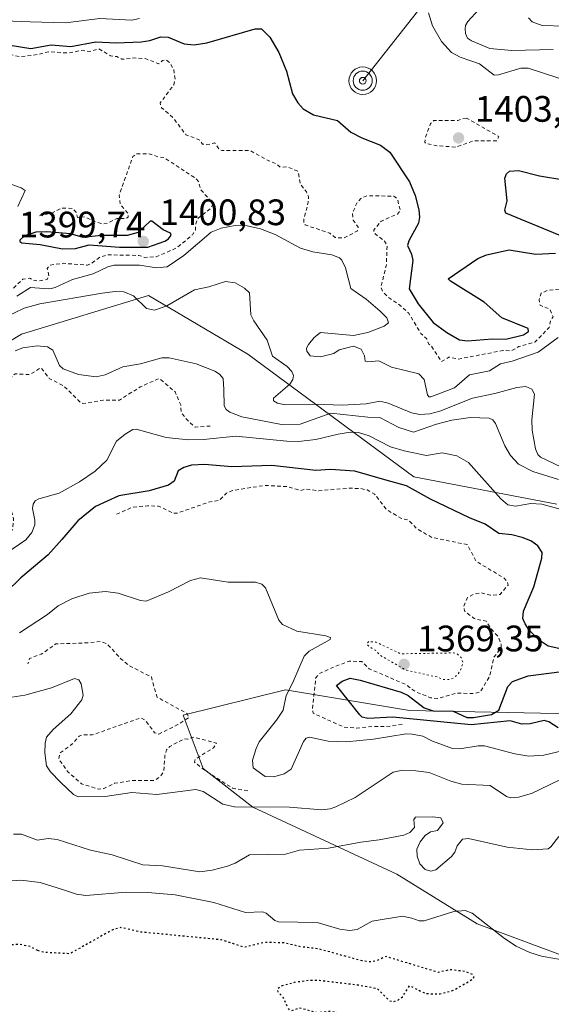
# Model space of a CAD drawing. Units: metres. Extents: x 675033 to 678511, y 4756112 to 4758352.
# Drawn here: x 678132 to 678276, y 4756715 to 4756983 of the extents above; entities that cross this region are included whole.
import ezdxf

# ---------------------------------------------------------------- set-up
doc = ezdxf.new("R2010")
doc.units = ezdxf.units.M
doc.header["$MEASUREMENT"] = 0
doc.linetypes.add('DGN Style 2', pattern=[1.648017, 0.98881, -0.659207])
doc.linetypes.add('DGN Style 5', pattern=[1.153612, 0.494405, -0.659207])
for name, color, linetype, lineweight in [('Arbolado forestal CxS', 92, 'Continuous', 0), ('Corriente natural lineal', 142, 'Continuous', 13), ('Curva de nivel auxiliar', 30, 'DGN Style 2', 0), ('Curva de nivel maestra', 30, 'Continuous', 30), ('Curva de nivel maestra depresión', 30, 'DGN Style 5', 30), ('Curva de nivel normal', 30, 'Continuous', 0), ('Curva de nivel normal depresión', 30, 'DGN Style 5', 0), ('Instalación recreativa', 7, 'Continuous', 0), ('Punto de cota en terreno', 7, 'Continuous', 0), ('Punto fluvial sumidero', 7, 'Continuous', 0), ('Rótulo de punto de cota en terreno', 7, 'Continuous', 0)]:
    doc.layers.add(name, color=color, linetype=linetype, lineweight=lineweight)
doc.styles.add('Style-Arial', font='txt')

# ---------------------------------------------------------------- blocks, each defined once
blk = doc.blocks.new('5PFSUM')
at = {"layer": 'Punto fluvial sumidero', "color": 142, "linetype": 'Continuous', "lineweight": 13}
for radius in [0.374, 0.26, 0.0902]:
    blk.add_circle((0, 0), radius, dxfattribs=at)
blk = doc.blocks.new('5PATER')
at = {"layer": 'Instalación recreativa', "linetype": 'Continuous', "lineweight": 0}
h = blk.add_hatch(color=51, dxfattribs=at)
edge = h.paths.add_edge_path()
edge.add_ellipse((0, 0), major_axis=(-0.11, -0.111), ratio=0.999422, start_angle=0, end_angle=360)

msp = doc.modelspace()

# ---------------------------------------------------------------- linework, layer by layer
at = {"layer": 'Arbolado forestal CxS', "color": 92, "linetype": 'Continuous', "lineweight": 0}
for points in [[(677949.2021, 4756943.5017, 1390.6549), (678007.4977, 4756926.4885, 1390.1678), (678030.3769, 4756897.6655, 1388.1633), (678066.8139, 4756852.7353, 1383.5472), (678096.4709, 4756810.3495, 1375.8114), (678118.5023, 4756818.8267, 1376.9897), (678098.1659, 4756840.8675, 1388.3065), (678095.6245, 4756875.6245, 1383.1286), (678132.0617, 4756897.6655, 1387.9856), (678166.6791, 4756908.1523, 1391.619), (678193.7133, 4756892.2171, 1388.1196), (678238.9131, 4756858.8853, 1376.7343), (678277.8403, 4756851.4631, 1382.0153)], [(678277.8403, 4756851.4631, 1382.0153), (678238.9131, 4756858.8853, 1376.7343), (678193.7133, 4756892.2171, 1388.1196), (678166.6791, 4756908.1523, 1391.619), (678132.0617, 4756897.6655, 1387.9856), (678095.6245, 4756875.6245, 1383.1286), (678098.1659, 4756840.8675, 1388.3065), (678118.5023, 4756818.8267, 1376.9897), (678096.4709, 4756810.3495, 1375.8114), (678066.8139, 4756852.7353, 1383.5472), (678030.3769, 4756897.6655, 1388.1633), (678007.4977, 4756926.4885, 1390.1678), (677949.2021, 4756943.5017, 1390.6549)], [(677949.2021, 4756943.5017, 1390.6549), (678007.4977, 4756926.4885, 1390.1678), (678030.3769, 4756897.6655, 1388.1633), (678066.8139, 4756852.7353, 1383.5472), (678096.4709, 4756810.3495, 1375.8114), (678118.5023, 4756818.8267, 1376.9897), (678098.1659, 4756840.8675, 1388.3065), (678095.6245, 4756875.6245, 1383.1286), (678132.0617, 4756897.6655, 1387.9856), (678166.6791, 4756908.1523, 1391.619), (678193.7133, 4756892.2171, 1388.1196), (678238.9131, 4756858.8853, 1376.7343), (678277.8403, 4756851.4631, 1382.0153)], [(677949.2021, 4756943.5017, 1390.6549), (678007.4977, 4756926.4885, 1390.1678), (678030.3769, 4756897.6655, 1388.1633), (678066.8139, 4756852.7353, 1383.5472), (678096.4709, 4756810.3495, 1375.8114), (678118.5023, 4756818.8267, 1376.9897), (678098.1659, 4756840.8675, 1388.3065), (678095.6245, 4756875.6245, 1383.1286), (678132.0617, 4756897.6655, 1387.9856), (678166.6791, 4756908.1523, 1391.619), (678193.7133, 4756892.2171, 1388.1196), (678238.9131, 4756858.8853, 1376.7343), (678277.8403, 4756851.4631, 1382.0153)], [(678282.2365, 4756794.3885, 1376.9926), (678237.7277, 4756795.3387, 1372.9215), (678203.9235, 4756800.9657, 1368.478), (678176.1069, 4756794.0157, 1367.4437), (678181.5007, 4756779.5217, 1367.2758), (678195.0715, 4756769.0149, 1365.605), (678234.2295, 4756750.7987, 1358.1423), (678256.1267, 4756737.2939, 1354.7805), (678314.4233, 4756715.6781, 1354.3912)], [(678314.4233, 4756715.6781, 1354.3912), (678256.1267, 4756737.2939, 1354.7805), (678234.2295, 4756750.7987, 1358.1423), (678195.0715, 4756769.0149, 1365.605), (678181.5007, 4756779.5217, 1367.2758), (678176.1069, 4756794.0157, 1367.4437), (678203.9235, 4756800.9657, 1368.478), (678237.7277, 4756795.3387, 1372.9215), (678282.2365, 4756794.3885, 1376.9926)], [(678282.2365, 4756794.3885, 1376.9926), (678237.7277, 4756795.3387, 1372.9215), (678203.9235, 4756800.9657, 1368.478), (678176.1069, 4756794.0157, 1367.4437), (678181.5007, 4756779.5217, 1367.2758), (678195.0715, 4756769.0149, 1365.605), (678234.2295, 4756750.7987, 1358.1423), (678256.1267, 4756737.2939, 1354.7805), (678314.4233, 4756715.6781, 1354.3912)], [(678282.2365, 4756794.3885, 1376.9926), (678237.7277, 4756795.3387, 1372.9215), (678203.9235, 4756800.9657, 1368.478), (678176.1069, 4756794.0157, 1367.4437), (678181.5007, 4756779.5217, 1367.2758), (678195.0715, 4756769.0149, 1365.605), (678234.2295, 4756750.7987, 1358.1423), (678256.1267, 4756737.2939, 1354.7805), (678314.4233, 4756715.6781, 1354.3912)]]:
    msp.add_polyline3d(points, dxfattribs=at)
at = {"layer": 'Corriente natural lineal', "color": 142, "linetype": 'Continuous', "lineweight": 13}
msp.add_polyline3d([(678242.22, 4756988.39, 1405.314), (678224.96, 4756966.56, 1401.691)], dxfattribs=at)
at = {"layer": 'Curva de nivel auxiliar', "color": 30, "linetype": 'DGN Style 2', "lineweight": 0, "flags": 128}
for points, elevation in [([(678307.42, 4756933.44), (678304.35, 4756929.91), (678301.36, 4756927.85), (678300.43, 4756927.38), (678298.82, 4756927.81), (678297.85, 4756927.43), (678295.36, 4756924.01), (678293.44, 4756921.97), (678292.42, 4756918.88), (678291.29, 4756917.09), (678285.35, 4756912.24), (678281.47, 4756910.27), (678275.33, 4756909.55), (678273.52, 4756908.79), (678273.02, 4756906.98), (678273.23, 4756905.51), (678275.9, 4756904.41), (678276.79, 4756902.38), (678276.16, 4756901.46), (678275.72, 4756899.43), (678271.84, 4756895.47), (678267.48, 4756894.26), (678265.49, 4756893.15), (678263.08, 4756893.16), (678250.87, 4756890.87), (678248.41, 4756891.42), (678246.44, 4756890.2), (678243.54, 4756894.56), (678242.92, 4756894.9), (678242.37, 4756896.36), (678240.79, 4756897.83), (678237.42, 4756903.42), (678235.49, 4756905.2), (678231.77, 4756907.77), (678230.35, 4756909.35), (678229.93, 4756910.47), (678231.39, 4756916.45), (678231.59, 4756921.73), (678230.93, 4756922.93), (678228.1, 4756925.1), (678227.96, 4756925.95), (678229.95, 4756928.36), (678234.42, 4756930.31), (678235.21, 4756931.17), (678234.42, 4756934.43), (678233.47, 4756935.12), (678229.55, 4756935.26), (678226.14, 4756935.27), (678224.45, 4756934.55), (678223.41, 4756933.41), (678222.19, 4756930.56), (678222.39, 4756928.68), (678223.72, 4756926.77), (678223.49, 4756925.66), (678219.85, 4756923.82), (678217.42, 4756923.9), (678216.02, 4756925.1), (678209.29, 4756927.33), (678208.94, 4756927.91), (678208.94, 4756928.92), (678210.15, 4756933.51), (678210.16, 4756935.06), (678209.63, 4756936.33), (678208.01, 4756938.47), (678207.46, 4756941.48), (678207.08, 4756942.07), (678204.46, 4756943.11), (678202.49, 4756943.06), (678201.44, 4756943.97), (678199.37, 4756944.77), (678194.28, 4756947.57), (678186.7, 4756947.54), (678185.9, 4756947.9), (678184.67, 4756949.63), (678182.52, 4756949.15), (678181.33, 4756949.33), (678180.46, 4756950.46), (678176.85, 4756951.88), (678173.42, 4756956.41), (678170.2, 4756959.21), (678169.81, 4756960.5), (678173.53, 4756965.42), (678173.89, 4756966.9), (678173.54, 4756969.59), (678172.46, 4756971.45), (678171.47, 4756972.19), (678170.47, 4756972.06), (678169.43, 4756971.15), (678165.73, 4756972.58), (678162.83, 4756972.76), (678159.38, 4756972.39), (678158.04, 4756973.12), (678156.32, 4756973.34), (678153.12, 4756975.22), (678150.67, 4756974.54), (678148.34, 4756974.79), (678145.01, 4756974.08), (678139.4, 4756974.43), (678136.31, 4756973.65), (678131.5, 4756973.08), (678127.42, 4756974), (678125.41, 4756973.4), (678122.42, 4756971.24), (678119.36, 4756970.65), (678113.8, 4756967.85)], 1397.5), ([(678253.19, 4756956.41), (678250.83, 4756955.78), (678244.35, 4756955.77), (678243.43, 4756954.9), (678241.97, 4756950.95), (678241.88, 4756949.85), (678242.15, 4756949.48), (678245.39, 4756948.85), (678250.27, 4756948.52), (678255.11, 4756950.21), (678261.44, 4756950.23), (678261.97, 4756951.37), (678253.19, 4756956.41)], 1402.5), ([(678062.18, 4756913.42), (678063.45, 4756911.46), (678064.69, 4756910.56), (678068.3, 4756910.68), (678072.51, 4756909.11), (678074.41, 4756909.43), (678075.68, 4756910.53), (678077.41, 4756911.41), (678081.36, 4756911.81), (678085.62, 4756911.43), (678090.47, 4756911.45), (678095.88, 4756909.86), (678102.68, 4756909.53), (678107.34, 4756908.7), (678114.49, 4756908.05), (678124.49, 4756908.03), (678126.43, 4756908.39), (678129.5, 4756909.81), (678132.41, 4756912.57), (678134.36, 4756912.9), (678135.23, 4756912.3), (678136.49, 4756912.09), (678139.02, 4756912.49), (678139.55, 4756913.44), (678139.06, 4756915.52), (678139.75, 4756916.41), (678143.4, 4756916.91), (678149.97, 4756916.42), (678151.35, 4756917.03), (678153.41, 4756918.56), (678155.51, 4756919.21), (678163.99, 4756919.06), (678165.68, 4756918.52), (678168.77, 4756918.69), (678174.38, 4756921.11), (678178.61, 4756924.64), (678179.4, 4756925.94), (678179.51, 4756927.67), (678180.09, 4756929.08), (678183.48, 4756931.8), (678184.22, 4756933.14), (678180.92, 4756936.9), (678180.26, 4756939.13), (678179.45, 4756940.04), (678170.8, 4756945.68), (678169.41, 4756945.83), (678166.81, 4756946.71), (678163.31, 4756946.66), (678162.42, 4756945.96), (678158.66, 4756935.48), (678158.96, 4756932.92), (678161.1, 4756930.44), (678161.15, 4756929.46), (678160.53, 4756929.04), (678158.03, 4756929.08), (678155.36, 4756927.73), (678154.3, 4756927.59), (678151.64, 4756928.38), (678149.31, 4756929.58), (678147.35, 4756929.37), (678146.85, 4756930.89), (678145.91, 4756931.84), (678142.93, 4756931.92), (678140.29, 4756930.56), (678136.86, 4756929.82)], 1397.5), ([(678183.47, 4756872.66), (678179.35, 4756872.37), (678177.24, 4756874.24), (678175.56, 4756876.33), (678175.42, 4756878.43), (678173.93, 4756881.94), (678169.6, 4756885.6), (678164.41, 4756883.33), (678158.79, 4756879.74), (678154.32, 4756879.71), (678148.81, 4756878.76), (678148.11, 4756879.12), (678143.59, 4756883.57), (678139.62, 4756885.6), (678137.36, 4756888.54), (678134.32, 4756886.63), (678130.39, 4756886.85), (678127.37, 4756884.26), (678124.97, 4756883.01), (678121.89, 4756882.87), (678114.23, 4756880.46), (678110.31, 4756880.77), (678107.42, 4756879.49), (678106.02, 4756877.51), (678106.08, 4756876.48), (678107.32, 4756875.36), (678117.69, 4756874.6), (678122.42, 4756872.43), (678125.43, 4756857.47), (678125.14, 4756855.54), (678128.74, 4756851.47), (678129.94, 4756847.41), (678129.57, 4756844.41), (678128.01, 4756842.38), (678126.86, 4756841.46), (678124.95, 4756841.01), (678120.75, 4756840.69), (678118.35, 4756840.84), (678115.75, 4756839.46), (678112.41, 4756838.43), (678108.39, 4756836), (678108, 4756835.48), (678108.18, 4756834.52), (678110.46, 4756830.43), (678110.65, 4756829.28), (678110.42, 4756828.42), (678109.73, 4756827.56), (678107.36, 4756825.42), (678107.84, 4756822.91), (678107.44, 4756821.85), (678106.07, 4756820.35), (678104.7, 4756819.5), (678102.38, 4756818.77), (678097.91, 4756819.42), (678094.57, 4756820.36), (678089.33, 4756820.85), (678086.38, 4756819.75), (678084.39, 4756819.69)], 1382.5), ([(678235.68, 4756791.52), (678231.44, 4756790.97), (678227.44, 4756791), (678223.25, 4756790.52), (678219.84, 4756790.83), (678211.51, 4756794.55), (678211.27, 4756795.58), (678212.15, 4756804.08), (678213.11, 4756805.31), (678217.43, 4756807.32), (678221.3, 4756808.7), (678224.71, 4756808.67), (678226.72, 4756806.64), (678236.49, 4756802.48), (678239.39, 4756800.4), (678243.37, 4756798.78), (678245.29, 4756798.59), (678250.45, 4756800.05), (678255.43, 4756799.91), (678257.02, 4756800.44), (678259.51, 4756804.65), (678260.69, 4756809.78), (678262.64, 4756812.39), (678262.63, 4756813.29), (678261.82, 4756815.39), (678259.71, 4756817.78), (678258.58, 4756819.58), (678255.28, 4756820.29), (678252.71, 4756822.37), (678252.48, 4756823.63), (678253.46, 4756826.01), (678255.44, 4756827.02), (678257.19, 4756827.36), (678259.74, 4756826.63), (678262.34, 4756826.9), (678264.52, 4756829.41), (678264.33, 4756830.41), (678263.35, 4756831.37), (678255.87, 4756835.86), (678253.41, 4756840.42), (678243.74, 4756842.39), (678239.73, 4756844.7), (678237.45, 4756847.06), (678235.32, 4756847.6), (678231.43, 4756849.98), (678228.18, 4756854.16), (678226.19, 4756855.28), (678224.31, 4756855.68), (678221.35, 4756855.76), (678213, 4756855.07), (678209.36, 4756855.52), (678208.04, 4756855.12), (678204.5, 4756856.17), (678198.25, 4756856.52), (678189.47, 4756855.11), (678187.91, 4756854.38), (678185.86, 4756852.45), (678182.93, 4756851.94), (678174.47, 4756848.98), (678173.44, 4756848.94), (678169.39, 4756850.86), (678166.42, 4756850.96), (678162.33, 4756850.58), (678157.42, 4756848.49)], 1372.5), ([(678193.65, 4756773.47), (678189.5, 4756774.22), (678181.41, 4756779.42), (678179.21, 4756781.23), (678179.39, 4756782.09), (678184.36, 4756785.19), (678185.19, 4756786.46), (678178.98, 4756788.04), (678177.28, 4756787.51), (678176.38, 4756787.65), (678172.42, 4756785.51), (678171.58, 4756784.64), (678171.11, 4756783.05), (678170.79, 4756778.84), (678169.94, 4756777.48), (678168.43, 4756776.32), (678162.56, 4756776.32), (678157.37, 4756775.54), (678154.48, 4756774.07), (678152.92, 4756773.95), (678148.4, 4756775.41), (678144.66, 4756778.68), (678142.22, 4756782.13), (678142.55, 4756783.73), (678146.07, 4756786.37), (678147.75, 4756788.35), (678148.77, 4756788.69), (678151.33, 4756788.67), (678164.55, 4756793.34), (678165.7, 4756792.73), (678168.3, 4756789.28), (678169.5, 4756788.91), (678174.67, 4756791.51), (678177.67, 4756793.41), (678177.19, 4756794.46), (678168.97, 4756798.94), (678167.42, 4756804.43), (678161.46, 4756807.46), (678159.12, 4756809.4), (678155.4, 4756813.41), (678153.5, 4756814.1), (678150.33, 4756813.72), (678141.41, 4756813.42), (678137.43, 4756810.62), (678134.25, 4756809.45), (678133.78, 4756807.96)], 1367.5)]:
    msp.add_lwpolyline(points, dxfattribs=dict(at, elevation=elevation))
at = {"layer": 'Curva de nivel maestra', "color": 30, "linetype": 'Continuous', "lineweight": 30, "flags": 128}
for points, elevation in [([(678124.96, 4756976.8601), (678134.65, 4756975.3301), (678140.15, 4756976.2901), (678145.46, 4756975.8401), (678152.27, 4756977.1601), (678157.86, 4756976.8601), (678164.69, 4756977.1101), (678167.03, 4756977.5001), (678170.04, 4756978.5201), (678171.98, 4756978.4301), (678176.35, 4756976.5901), (678179.09, 4756976.2701), (678182.48, 4756976.8801), (678195.66, 4756980.6901), (678197.39, 4756980.6501), (678199.64, 4756978.4101), (678202.17, 4756974.2501), (678204.23, 4756969.1301), (678205.84, 4756962.9701), (678207.27, 4756960.5201), (678208.72, 4756958.9401), (678211.56, 4756957.3001), (678218.14, 4756955.7401), (678221.76, 4756952.5401), (678224.69, 4756950.9901), (678229.82, 4756949.0601), (678232.36, 4756947.1101), (678237.65, 4756939.0701), (678239.26, 4756935.3401), (678240.27, 4756931.4601), (678240.43, 4756929.4801), (678240.17, 4756927.8201), (678237.47, 4756922.9801), (678237.11, 4756921.7301), (678238.22, 4756919.3601), (678238.57, 4756917.6701), (678237.63, 4756909.9301), (678240.03, 4756905.8601), (678244.17, 4756900.8301), (678247.85, 4756898.1001), (678251.3, 4756896.0701), (678253.51, 4756895.7901), (678260.31, 4756896.3801), (678263.94, 4756896.2801), (678268.69, 4756897.4601), (678270.06, 4756898.4001), (678270, 4756899.2101), (678262.8, 4756902.0801), (678258.03, 4756906.3401), (678248.82, 4756912.0701), (678248.23, 4756912.7301), (678256.3, 4756918.2001), (678258.66, 4756919.2301), (678264.87, 4756920.5601), (678272.08, 4756919.3501), (678277.4, 4756919.7001)], 1400), ([(678279.98, 4756923.9401), (678263.92, 4756930.5401), (678263.69, 4756931.3301), (678264.31, 4756933.9401), (678263.67, 4756940.0201), (678264.14, 4756941.2401), (678264.91, 4756941.9801), (678267.34, 4756942.1201), (678273.09, 4756940.6701), (678279.68, 4756939.6501)], 1400), ([(678143.23, 4756920.8101), (678146.81, 4756920.9201), (678150.53, 4756921.9401), (678158.76, 4756921.2701), (678166.45, 4756921.2601), (678171.11, 4756922.9501), (678172.05, 4756923.5201), (678172.82, 4756924.5301), (678172.63, 4756925.1101), (678170.63, 4756926.0101), (678167.53, 4756928.3401), (678167.14, 4756928.3601), (678163.83, 4756925.2701), (678160.81, 4756924.4701), (678153.74, 4756924.4701), (678148.84, 4756923.8901), (678145.37, 4756924.8901), (678138.95, 4756925.5101), (678136, 4756925.4101), (678132.93, 4756924.3501), (678131.58, 4756923.2101), (678131.61, 4756922.8201), (678132.15, 4756922.4501), (678137.18, 4756921.9801), (678143.23, 4756920.8101)], 1400), ([(678279.15, 4756812.0101), (678275.45, 4756812.7901), (678273.26, 4756814.2301), (678270.29, 4756817.1601), (678269.14, 4756818.8501), (678268.58, 4756820.3101), (678268.7, 4756822.3201), (678271.55, 4756828.9301), (678273.76, 4756836.7001), (678273.78, 4756838.2701), (678272.63, 4756840.1001), (678270.73, 4756841.4201), (678268.34, 4756842.3701), (678265.59, 4756843.0501), (678262, 4756843.4301), (678258.3, 4756846.0101), (678254.01, 4756847.6801), (678243.45, 4756852.7401), (678236.88, 4756856.3901), (678230.96, 4756858.0701), (678222.82, 4756860.3601), (678216.19, 4756860.8001), (678212.21, 4756860.5401), (678200.23, 4756861.8901), (678189.36, 4756861.5701), (678181.85, 4756862.1601), (678178.37, 4756861.9901), (678176.28, 4756861.4301), (678174.73, 4756860.4701), (678173.59, 4756857.6401), (678172.11, 4756856.5501), (678166.85, 4756855.0501), (678158.53, 4756853.7001), (678152.24, 4756850.7401), (678147.42, 4756846.8701), (678143.09, 4756841.8401), (678139.3, 4756837.6601), (678131.92, 4756831.3901), (678127.74, 4756827.3101)], 1375), ([(678278.15, 4756790.6001), (678275.61, 4756792.2701), (678274.39, 4756792.6001), (678270.52, 4756791.7201), (678268.29, 4756791.5901), (678265.12, 4756792.5301), (678254.48, 4756791.4201), (678233.14, 4756793.5201), (678226.32, 4756793.1701), (678224.82, 4756793.4801), (678224.15, 4756794.1001), (678217.85, 4756802.1201), (678219.36, 4756803.3201), (678221.56, 4756804.1201), (678224.29, 4756803.5701), (678235.44, 4756800.2601), (678237.32, 4756799.3601), (678241.66, 4756796.0601), (678244.18, 4756795.2401), (678249.56, 4756795.1001), (678253.31, 4756793.3901), (678255.13, 4756793.4001), (678260.06, 4756794.2501), (678261.98, 4756795.4201), (678264.46, 4756801.8301), (678265.73, 4756803.2101), (678270.02, 4756804.7001), (678279.15, 4756805.9001)], 1375)]:
    msp.add_lwpolyline(points, dxfattribs=dict(at, elevation=elevation))
at = {"layer": 'Curva de nivel maestra depresión', "color": 30, "linetype": 'DGN Style 5', "lineweight": 30, "elevation": 1350, "flags": 128}
msp.add_lwpolyline([(678136.48, 4756730.0301), (678134.44, 4756731.1101), (678131.34, 4756731.7201), (678128.81, 4756731.5301), (678122.29, 4756730.2701), (678121.33, 4756729.5201), (678120.58, 4756727.6101), (678121.19, 4756722.3601), (678119.1, 4756722.7001), (678117.47, 4756722.3801), (678115.32, 4756721.2801), (678111.73, 4756718.8101), (678109.46, 4756718.4701), (678101.59, 4756719.9101), (678091.47, 4756723.9101), (678087.75, 4756726.1901), (678082.24, 4756730.2501), (678079.68, 4756732.7301), (678078.3, 4756734.8001), (678077.94, 4756735.1601), (678077.31, 4756735.1601), (678072.37, 4756732.4301), (678069.13, 4756731.4401), (678063.82, 4756731.0801), (678058.47, 4756731.6301), (678055.87, 4756731.4501), (678048.15, 4756728.6901), (678044.16, 4756726.6401), (678034.94, 4756722.6501), (678028.36, 4756720.7601), (678025.15, 4756720.7901), (678020.86, 4756723.0101), (678017.04, 4756724.2201), (678012.61, 4756724.8301), (678009.69, 4756724.6801), (678008.8, 4756724.0901), (678007.18, 4756721.9101), (678006.85, 4756719.9201), (678009.1, 4756717.5201), (678014.77, 4756715.9301), (678023.87, 4756714.4201), (678033.8, 4756714.2201), (678039.4, 4756714.4701), (678040.97, 4756713.9501), (678042.31, 4756712.8001), (678044.67, 4756704.8001), (678050.53, 4756679.8101), (678051.19, 4756676.2601), (678051.04, 4756672.0501), (678050.61, 4756670.1801), (678049.77, 4756669.3801), (678046.42, 4756667.8701), (678036.46, 4756664.2401), (678035.47, 4756663.5601), (678035.31, 4756662.3401), (678036.39, 4756659.9501), (678040.91, 4756652.9901), (678042.52, 4756652.0001), (678045.88, 4756651.5201), (678050.63, 4756652.9901), (678052.79, 4756652.9101), (678064.99, 4756645.7801), (678067.67, 4756644.6901), (678073.03, 4756645.4901), (678081.03, 4756645.8701), (678091.29, 4756650.5601), (678092.28, 4756651.5401), (678091.67, 4756652.9501), (678088.76, 4756656.5801), (678086.36, 4756658.7401), (678084.13, 4756660.1901), (678079.99, 4756661.9701), (678074.16, 4756662.8101), (678071.95, 4756663.5601), (678067.86, 4756665.6701), (678063.96, 4756668.2701), (678062.07, 4756669.9901), (678060.82, 4756672.1601), (678058.22, 4756672.0201), (678057.34, 4756671.9301), (678057.52, 4756672.3601), (678069, 4756680.8501), (678074.73, 4756684.7101), (678078.75, 4756686.5201), (678083.1, 4756686.7301), (678095.9, 4756684.7801), (678106.7, 4756685.4301), (678115.45, 4756686.6601), (678116.17, 4756686.7101), (678117.82, 4756686.7901), (678118.72, 4756686.8101), (678120.19, 4756686.8301), (678122.65, 4756686.8001), (678132.57, 4756688.3401), (678135.96, 4756688.8901), (678137.74, 4756689.1901), (678140.35, 4756689.6701), (678140.8, 4756689.7701), (678143.06, 4756690.3401), (678158.1, 4756696.4801), (678159.4, 4756697.2901), (678161.95, 4756699.7101), (678164.79, 4756701.0101), (678173.31, 4756701.9301), (678180.89, 4756703.8201), (678195.02, 4756705.8701), (678200.07, 4756707.3401), (678207.12, 4756708.2701), (678214.35, 4756708.0201), (678216.83, 4756708.4101), (678220.65, 4756710.7201), (678224.85, 4756710.3501), (678225.27, 4756710.5001), (678225, 4756710.9801), (678221.82, 4756712.3201), (678216.28, 4756713.5301), (678212.69, 4756713.1401), (678207.72, 4756714.3801), (678205.32, 4756713.6201), (678204.59, 4756714.4801), (678203.33, 4756717.2801), (678201.9, 4756718.7901), (678201.89, 4756719.8301), (678202.74, 4756720.4201), (678206.39, 4756721.4501), (678210.17, 4756722.0101), (678213.18, 4756721.9601), (678223.63, 4756720.7301), (678228.87, 4756719.7601), (678232.22, 4756716.4201), (678233.15, 4756716.1201), (678234.7, 4756716.6401), (678235.81, 4756717.4501), (678237.71, 4756720.5401), (678242.04, 4756718.3501), (678245.96, 4756718.2501), (678249.81, 4756719.3101), (678255, 4756722.3601), (678255.25, 4756722.8301), (678255.02, 4756723.3901), (678253.07, 4756724.3101), (678248.88, 4756724.8401), (678245.48, 4756724.1101), (678231.3, 4756728.4101), (678228.62, 4756727.2301), (678227.23, 4756726.9501), (678224.79, 4756727.2301), (678212.8, 4756730.5401), (678208.49, 4756731.0001), (678203.49, 4756732.1601), (678197.98, 4756732.2301), (678192.74, 4756730.9101), (678186.46, 4756732.9601), (678164.23, 4756735.1001), (678159.03, 4756736.3301), (678156.77, 4756735.6301), (678145.19, 4756729.1701), (678138.08, 4756729.5501), (678136.48, 4756730.0301)], dxfattribs=at)
at = {"layer": 'Curva de nivel normal', "color": 30, "linetype": 'Continuous', "lineweight": 0, "flags": 128}
for points, elevation in [([(678278.37, 4756967.23), (678270, 4756969.98), (678267.99, 4756969.96), (678261.92, 4756968.17), (678260.77, 4756968.1), (678256.77, 4756971.13), (678251.51, 4756972.99), (678249.11, 4756974.19), (678246.38, 4756977.2), (678243.93, 4756981.48), (678242.87, 4756984.98)], 1405), ([(678276.81, 4756975.03), (678265.55, 4756974.78), (678259.55, 4756975.36), (678254.57, 4756977.36), (678253.51, 4756978.16), (678252.98, 4756979.35), (678252.83, 4756980.67), (678252.94, 4756981.54), (678253.6, 4756982.66), (678256.53, 4756985.91)], 1410), ([(678164.2, 4756983.43), (678162.12, 4756983.02), (678153.42, 4756983.5), (678144.08, 4756982.32), (678134.47, 4756982.54), (678115.44, 4756983.32)], 1405), ([(678270.06, 4756983.64), (678271.08, 4756982.59), (678273.83, 4756981.58), (678279.91, 4756981.37)], 1415), ([(678131.12, 4756932.31), (678133.03, 4756936.68), (678132.01, 4756937.41), (678124.61, 4756940.07)], 1395), ([(678278.18, 4756896.72), (678272.72, 4756892.78), (678265.6, 4756890.26), (678262.48, 4756889.61), (678259.49, 4756887.64), (678253.99, 4756886.54), (678249.97, 4756883.07), (678243.48, 4756880.6), (678243, 4756880.63), (678242.63, 4756881.14), (678241.7, 4756885.34), (678240.23, 4756886.88), (678232.81, 4756888.71), (678229.38, 4756890.43), (678226.27, 4756890.08), (678225.6, 4756890.34), (678225.46, 4756891.76), (678224.56, 4756893.56), (678222.46, 4756894.41), (678218.54, 4756893.35), (678217.13, 4756892.36), (678213.44, 4756891.46), (678210.62, 4756891.79), (678209.72, 4756893), (678209.65, 4756893.86), (678210.16, 4756894.85), (678211.71, 4756896.7), (678213.44, 4756898.1), (678222.47, 4756897.3), (678226.35, 4756898.05), (678230.78, 4756899.79), (678231.96, 4756900.69), (678231.51, 4756902.04), (678229.71, 4756903.89), (678225.86, 4756907.12), (678221.69, 4756910.09), (678220.31, 4756915.64), (678219.32, 4756917.79), (678218.6, 4756918.43), (678216.57, 4756919.23), (678211.35, 4756920.04), (678208.02, 4756921.03), (678201.16, 4756924.73), (678197.16, 4756926.27), (678193.46, 4756927.13), (678190.25, 4756927.2), (678186.39, 4756926.5), (678183.68, 4756925.4), (678176.3, 4756919.03), (678171.72, 4756915.96), (678168.79, 4756915.68), (678164.17, 4756916.36), (678157.3, 4756916.38), (678155.54, 4756915.93), (678151.54, 4756914.01), (678145.93, 4756912.49), (678141.27, 4756910.3), (678139.76, 4756909.97), (678138.14, 4756910.09), (678134.52, 4756910.31), (678130.78, 4756907.99)], 1395), ([(678278.91, 4756861.53), (678273.34, 4756864.23), (678272.61, 4756864.92), (678271.99, 4756866.46), (678271.06, 4756871.56), (678270.99, 4756874.33), (678271.71, 4756881.3), (678270.98, 4756882.68), (678269.34, 4756883.37), (678266.89, 4756883.14), (678260.89, 4756881.48), (678254.89, 4756880.28), (678245.97, 4756876.72), (678243.26, 4756875.99), (678240.52, 4756875.8), (678238.23, 4756876.26), (678231.92, 4756878.85), (678229.65, 4756879.4), (678225.86, 4756878.66), (678219.41, 4756878.34), (678211.91, 4756878.63), (678203.89, 4756878.44), (678201.74, 4756878.88), (678200.64, 4756879.5), (678200.69, 4756880.24), (678205.12, 4756884.04), (678205.94, 4756885.32), (678206.1, 4756886.37), (678205.64, 4756887.5), (678204.37, 4756888.86), (678200.42, 4756891.68), (678198.96, 4756896.05), (678195.33, 4756901.24), (678194.52, 4756902.89), (678194.12, 4756908.85), (678192.77, 4756910.11), (678190.24, 4756911.61), (678187.57, 4756911.95), (678183.08, 4756910.48), (678179.15, 4756909.73), (678171.68, 4756905.39), (678168.27, 4756904.17), (678166.14, 4756904.62), (678162.53, 4756908.09), (678159.91, 4756909.15), (678157.55, 4756909.24), (678154.04, 4756908.81), (678137.08, 4756905.92), (678132.78, 4756904.67), (678127.5, 4756902.2)], 1390), ([(678130.35, 4756893.07), (678132.47, 4756893.95), (678136.38, 4756894.44), (678139.16, 4756894.24), (678140.6, 4756893.27), (678142.44, 4756889.15), (678143.42, 4756888.24), (678147.56, 4756886.7), (678152.38, 4756886.04), (678154.85, 4756886.56), (678159.66, 4756888.73), (678164.48, 4756889.58), (678170.23, 4756891.21), (678172.3, 4756891.24), (678179.63, 4756889.61), (678184.68, 4756887.59), (678186, 4756886.73), (678186.93, 4756885.62), (678187.16, 4756882.64), (678187.23, 4756878.16), (678187.83, 4756877.16), (678188.78, 4756876.42), (678192.07, 4756875.13), (678202.82, 4756873.07), (678207.89, 4756873.17), (678216.28, 4756876.12), (678226.37, 4756875.04), (678229.66, 4756874.97), (678234.79, 4756872.23), (678238.78, 4756871.01), (678245.06, 4756873.16), (678249.25, 4756874.24), (678254.29, 4756874.97), (678259.36, 4756874.84), (678260.37, 4756874.36), (678261.1, 4756873.39), (678263.68, 4756867.32), (678265.23, 4756864.62), (678267.38, 4756862.25), (678271.29, 4756860.27), (678278.28, 4756858.08)], 1385), ([(678288.31, 4756847.42), (678273.7, 4756851.42), (678270.74, 4756851.61), (678266.57, 4756850.88), (678264.5, 4756851.28), (678262.54, 4756852.87), (678253.73, 4756862.79), (678250.59, 4756864.59), (678246.62, 4756865.36), (678242.28, 4756864.65), (678236.26, 4756865.88), (678232.5, 4756867.04), (678226.7, 4756870), (678223.85, 4756870.89), (678221.58, 4756870.97), (678218.28, 4756870.41), (678212.24, 4756869.02), (678207.52, 4756868.46), (678204.34, 4756868.52), (678190.42, 4756869.93), (678181.64, 4756869.03), (678177.56, 4756868.92), (678171.5, 4756869.57), (678163.33, 4756871.8), (678162.35, 4756871.71), (678160.25, 4756870.49), (678157.9, 4756868.57), (678155.29, 4756863.35), (678152.09, 4756860.4), (678147.83, 4756857.51), (678142.35, 4756854.4), (678136.77, 4756852.86), (678135.83, 4756852.35), (678135.25, 4756851.41), (678135.08, 4756850.25), (678135.74, 4756847.04), (678135.7, 4756845.82), (678134.88, 4756843.7), (678133.22, 4756841.74), (678121.36, 4756833.64)], 1380), ([(678282.33, 4756785.07), (678274.25, 4756783.2), (678270.21, 4756782.94), (678266.39, 4756783.5), (678258.08, 4756785.72), (678256.36, 4756785.71), (678251.41, 4756784.86), (678249.36, 4756784.99), (678243.99, 4756787.01), (678241.3, 4756788.35), (678238.45, 4756788.91), (678236.81, 4756788.94), (678227.89, 4756787.5), (678220.46, 4756786.83), (678215.56, 4756786.95), (678210.5, 4756788.03), (678209.61, 4756787.81), (678208.86, 4756786.87), (678205.48, 4756779.36), (678203.62, 4756778.08), (678200.77, 4756777.24), (678198.42, 4756777.38), (678195.14, 4756779.77), (678195, 4756781.8), (678195.91, 4756784.96), (678196.81, 4756786.79), (678201.52, 4756792.65), (678203.28, 4756795.44), (678204.14, 4756799.38), (678205.89, 4756802.72), (678209.03, 4756810.08), (678210.37, 4756811.47), (678216.06, 4756814.62), (678216.22, 4756815.18), (678214.94, 4756815.64), (678207.03, 4756816.92), (678203.14, 4756818.71), (678202.17, 4756819.89), (678198.47, 4756828.63), (678197.46, 4756829.64), (678195.78, 4756830.2), (678188.37, 4756830.22), (678180.77, 4756831.4), (678178.06, 4756830.7), (678172.06, 4756827.59), (678166.04, 4756825.03), (678164.45, 4756825.21), (678158.39, 4756827.18), (678154.91, 4756827.71), (678150.51, 4756827.18), (678145.77, 4756825.65), (678142.08, 4756823.81), (678139.11, 4756821.42), (678131.51, 4756816.46)], 1370), ([(678281.25, 4756777.72), (678270.95, 4756772.72), (678267.38, 4756771.74), (678265.16, 4756771.55), (678264.14, 4756771.9), (678259.61, 4756774.92), (678251.92, 4756775.33), (678248.96, 4756776.07), (678243.05, 4756778.46), (678239.45, 4756778.92), (678235.43, 4756778.96), (678233.21, 4756778.57), (678222.93, 4756771.68), (678217.66, 4756769.12), (678216.11, 4756768.56), (678213.87, 4756768.27), (678205.07, 4756769.01), (678190.05, 4756769.15), (678186.92, 4756769.84), (678181.51, 4756773.31), (678179.5, 4756773.86), (678168.91, 4756772.52), (678162.1, 4756773.04), (678154.89, 4756771.89), (678147.53, 4756771.85), (678146.23, 4756772.5), (678142.65, 4756775.8), (678139.97, 4756778.66), (678138.92, 4756780.23), (678138.46, 4756783.78), (678138.53, 4756786.45), (678138.92, 4756788.08), (678140.71, 4756790.11), (678145.5, 4756794.39), (678148.48, 4756798.2), (678148.82, 4756799.51), (678148.32, 4756802.59), (678147.69, 4756803.64), (678146.51, 4756804.02), (678140.23, 4756801.48), (678132.95, 4756799.48), (678129.45, 4756798.97)], 1365), ([(678278.33, 4756761.02), (678276.16, 4756758.24), (678275.4, 4756757.68), (678271.22, 4756757.39), (678264.26, 4756758.2), (678253.78, 4756760.55), (678252.16, 4756760.29), (678250.71, 4756758.55), (678250.04, 4756756.79), (678249.16, 4756755.6), (678244.82, 4756751.95), (678243.48, 4756751.61), (678241.97, 4756752.06), (678240.47, 4756753.61), (678239.81, 4756755.68), (678239.67, 4756757.63), (678240.58, 4756759.57), (678241.96, 4756761.36), (678243.4, 4756762.29), (678245.31, 4756762.73), (678246.84, 4756764.79), (678246.26, 4756766.12), (678244.08, 4756766.43), (678239.35, 4756766.28), (678238.83, 4756765.66), (678239.03, 4756763.48), (678237.77, 4756762.17), (678236.18, 4756761.43), (678229.44, 4756760.14), (678224.42, 4756759.55), (678215.67, 4756757.91), (678207.71, 4756757.32), (678203.97, 4756756.26), (678194.13, 4756756.06), (678190.26, 4756753.81), (678188.19, 4756752.96), (678184.01, 4756751.87), (678180.64, 4756751.44), (678170.43, 4756753.06), (678165.11, 4756753.31), (678156.74, 4756756.08), (678150.84, 4756757.33), (678141.8, 4756760.24), (678139.35, 4756760.51), (678136.46, 4756760.08), (678132.06, 4756761.71), (678129.86, 4756761.67)], 1360), ([(678281.77, 4756727.08), (678273.61, 4756728.51), (678270.42, 4756729.52), (678266.73, 4756731.21), (678263.52, 4756733.31), (678254.75, 4756740.23), (678252.82, 4756740.91), (678249.74, 4756740.63), (678241.66, 4756738.11), (678240.37, 4756738.12), (678238.36, 4756738.84), (678235.8, 4756739.38), (678227.54, 4756738), (678223.42, 4756735.79), (678221.32, 4756735.52), (678218.76, 4756735.87), (678212.56, 4756737.64), (678202.05, 4756737.82), (678201, 4756738.26), (678198.67, 4756740.21), (678197.68, 4756740.59), (678193.09, 4756740.4), (678184.44, 4756743.1), (678173.93, 4756745.18), (678166.49, 4756745.79), (678160.54, 4756745.88), (678149.61, 4756745.02), (678147.09, 4756745.37), (678143.55, 4756746.51), (678137.13, 4756748.56), (678131.91, 4756749.16), (678128.23, 4756748.94)], 1355)]:
    msp.add_lwpolyline(points, dxfattribs=dict(at, elevation=elevation))
at = {"layer": 'Curva de nivel normal depresión', "color": 30, "linetype": 'DGN Style 5', "lineweight": 0, "elevation": 1370, "flags": 128}
msp.add_lwpolyline([(678226.61, 4756814.05), (678226.08, 4756813.43), (678226.81, 4756812.58), (678228.46, 4756811.68), (678229.64, 4756810.36), (678236.69, 4756806.32), (678245.39, 4756804.38), (678246.62, 4756803.79), (678248.27, 4756803.72), (678249.64, 4756804.1), (678250.83, 4756805.19), (678251.88, 4756806.84), (678252.21, 4756808.4), (678251.74, 4756809.75), (678250.68, 4756810.69), (678249.64, 4756811.02), (678247.91, 4756810.94), (678235.28, 4756810.74), (678228.62, 4756813.89), (678226.61, 4756814.05)], dxfattribs=at)

# ---------------------------------------------------------------- block references
at = {"layer": 'Punto de cota en terreno', "color": 7, "linetype": 'Continuous', "lineweight": 0, "xscale": 10, "yscale": 10, "zscale": 10}
for p in [(678251.05, 4756950.99, 1403.06), (678165.22, 4756922.87, 1400.83), (678236.22, 4756807.87, 1369.35)]:
    msp.add_blockref('5PATER', p, dxfattribs=at)
at = {"layer": 'Punto fluvial sumidero', "color": 7, "linetype": 'Continuous', "lineweight": 0, "xscale": 10, "yscale": 10, "zscale": 10}
msp.add_blockref('5PFSUM', (678224.96, 4756966.56, 1401.691), dxfattribs=at)

# ---------------------------------------------------------------- texts
at = {"layer": 'Rótulo de punto de cota en terreno', "color": 7, "linetype": 'Continuous', "lineweight": 0, "style": 'Style-Arial'}
for s, p in [('1403,06', (678255.4597, 4756955.3997)), ('1400,83', (678169.6297, 4756927.2797)), ('1399,74', (678131.3578, 4756923.9378)), ('1369,35', (678239.7478, 4756811.3978))]:
    msp.add_text(s, height=7, dxfattribs=at).set_placement(p)

doc.saveas('drawing.dxf')
